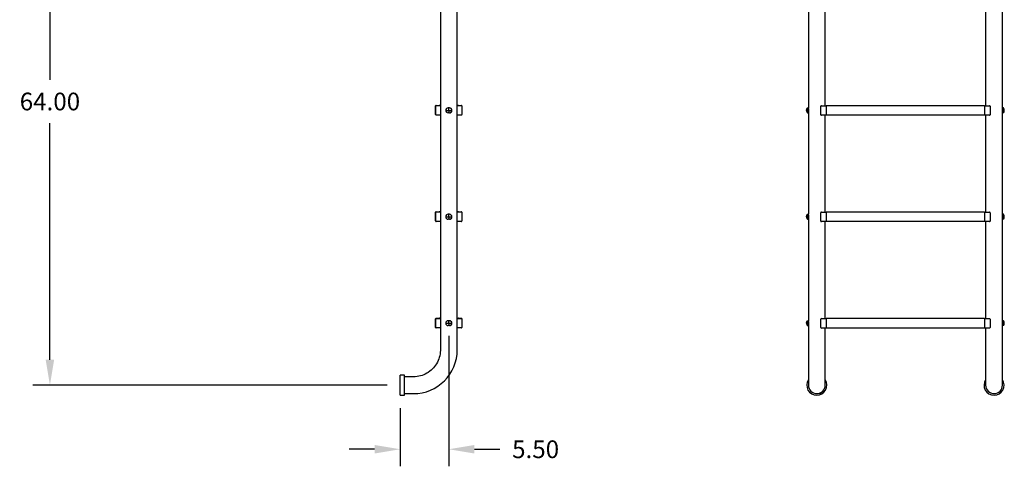
# Model space of a CAD drawing. Extents: x -13 to 104, y -135 to 12.
# Drawn here: x -13 to 98, y -135 to -85 of the extents above; entities that cross this region are included whole.
import ezdxf

# ---------------------------------------------------------------- set-up
doc = ezdxf.new("R2010")
doc.units = 0
doc.header["$LTSCALE"] = 6
doc.header["$MEASUREMENT"] = 0
doc.header["$PDSIZE"] = -1
doc.layers.get('0').update_dxf_attribs({"linetype": 'CONTINUOUS'})
doc.layers.get('DEFPOINTS').update_dxf_attribs({"linetype": 'CONTINUOUS'})
doc.styles.add('ARIAL', font='ARIAL.TTF')
doc.dimstyles.get("Standard").update_dxf_attribs({"dimtxt": 0.18, "dimasz": 0.18, "dimexe": 0.18, "dimexo": 0.0625, "dimgap": 0.09, "dimtad": 0, "dimtih": 1, "dimtoh": 1, "dimdec": 4, "dimzin": 0, "dimtxsty": 'STANDARD', "dimcen": 0.09, "dimazin": 3, "dimtfac": 1, "dimtdec": 4, "dimtofl": 0, "dimtmove": 0, "dimatfit": 3, "dimtolj": 1, "dimtzin": 0})

# ---------------------------------------------------------------- blocks, each defined once
blk = doc.blocks.new('*D19')
at = {"color": 0}
for p, q in [((-2.39, -62.02), (-11.92, -62.02)), ((-10, -64.9), (-10, -91.56)), ((-10, -123.14), (-10, -96.48)), ((28.06, -126.02), (-11.92, -126.02))]:
    blk.add_line(p, q, dxfattribs=at)
for points in [[(-10.48, -64.9), (-9.52, -64.9), (-10, -62.02)], [(-10.48, -123.14), (-9.52, -123.14), (-10, -126.02)]]:
    blk.add_solid(points, dxfattribs=at)
at = {"layer": 'DEFPOINTS', "color": 0}
for p in [(-0.95, -62.02), (-10, -126.02), (29.5, -126.02)]:
    blk.add_point(p, dxfattribs=at)
at = {"color": 0, "insert": (-10, -94.02), "char_height": 2, "attachment_point": 5, "style": 'ARIAL'}
blk.add_mtext('\\A1;64.00', dxfattribs=at)
blk = doc.blocks.new('*D21')
at = {"color": 0}
for p, q in [((35, -120.46), (35, -135.16)), ((29.5, -128.59), (29.5, -135.16)), ((26.62, -133.24), (23.74, -133.24)), ((37.88, -133.24), (40.76, -133.24))]:
    blk.add_line(p, q, dxfattribs=at)
for points in [[(26.62, -132.76), (26.62, -133.72), (29.5, -133.24)], [(37.88, -132.76), (37.88, -133.72), (35, -133.24)]]:
    blk.add_solid(points, dxfattribs=at)
at = {"layer": 'DEFPOINTS', "color": 0}
for p in [(35, -119.02), (29.5, -127.15), (29.5, -133.24)]:
    blk.add_point(p, dxfattribs=at)
at = {"color": 0, "insert": (44.79, -133.24), "char_height": 2, "attachment_point": 5, "style": 'ARIAL'}
blk.add_mtext('\\A1;5.50', dxfattribs=at)

msp = doc.modelspace()

# ---------------------------------------------------------------- linework, layer by layer
at = {"color": 7, "linetype": 'CONTINUOUS'}
for p, q in [((34.05, -51.239), (34.05, -122.019)), ((35.95, -122.019), (35.95, -51.239)), ((75.561, -83.301), (75.561, -94.739)), ((97.461, -94.738), (97.461, -83.3)), ((77.461, -94.495), (77.461, -83.57)), ((95.561, -83.57), (95.561, -94.495)), ((33.515, -95.494), (33.515, -94.519)), ((33.525, -95.494), (33.525, -94.544)), ((33.577, -94.457), (33.917, -94.457)), ((33.587, -94.482), (33.65, -94.482)), ((33.65, -94.482), (34.05, -94.482)), ((34.656, -95.018), (35, -95.019)), ((34.656, -95.018), (35, -95.019)), ((34.998, -95.3), (34.936, -95.3)), ((34.998, -95.3), (34.936, -95.3)), ((34.939, -94.738), (35.002, -94.738)), ((34.939, -94.738), (34.939, -94.738)), ((35.064, -94.739), (34.939, -94.738)), ((35.064, -94.739), (34.939, -94.738)), ((34.939, -94.738), (34.939, -94.738)), ((34.939, -94.738), (35.002, -94.738)), ((34.999, -95.27), (34.998, -95.3)), ((34.999, -95.27), (34.998, -95.3)), ((35.061, -95.301), (34.998, -95.3)), ((35.061, -95.301), (34.998, -95.3)), ((35, -95.095), (34.999, -95.132)), ((35, -95.095), (34.999, -95.132)), ((34.999, -95.132), (34.999, -95.168)), ((34.999, -95.132), (34.999, -95.168)), ((34.999, -95.168), (34.999, -95.203)), ((34.999, -95.168), (34.999, -95.203)), ((34.999, -95.203), (34.999, -95.237)), ((34.999, -95.203), (34.999, -95.237)), ((34.999, -95.237), (34.999, -95.27)), ((34.999, -95.237), (34.999, -95.27)), ((35, -94.944), (35.001, -94.907)), ((35, -94.944), (35.001, -94.907)), ((35, -94.982), (35, -94.944)), ((35, -94.982), (35, -94.944)), ((35, -95.019), (35, -94.982)), ((35, -95.019), (35, -94.982)), ((35, -95.019), (35.343, -95.021)), ((35, -95.019), (35, -95.057)), ((35, -95.019), (35, -95.057)), ((35, -95.019), (35.343, -95.021)), ((35, -95.057), (35, -95.095)), ((35, -95.057), (35, -95.095)), ((35.001, -94.769), (35.002, -94.738)), ((35.001, -94.769), (35.002, -94.738)), ((35.001, -94.802), (35.001, -94.769)), ((35.001, -94.802), (35.001, -94.769)), ((35.001, -94.835), (35.001, -94.802)), ((35.001, -94.835), (35.001, -94.802)), ((35.001, -94.871), (35.001, -94.835)), ((35.001, -94.871), (35.001, -94.835)), ((35.001, -94.907), (35.001, -94.871)), ((35.001, -94.907), (35.001, -94.871)), ((35.002, -94.738), (35.064, -94.739)), ((35.002, -94.738), (35.064, -94.739)), ((35.064, -94.739), (35.064, -94.739)), ((35.064, -94.739), (35.064, -94.739)), ((35.95, -94.482), (36.35, -94.482)), ((36.083, -94.457), (36.422, -94.457)), ((36.35, -94.482), (36.412, -94.482)), ((36.475, -94.544), (36.475, -95.494)), ((36.485, -94.519), (36.485, -95.494)), ((75.357, -95.019), (75.359, -94.982)), ((75.357, -95.019), (75.359, -95.057)), ((75.357, -95.019), (75.36, -95.02)), ((75.359, -94.982), (75.363, -94.944)), ((75.359, -95.057), (75.363, -95.095)), ((75.36, -95.02), (75.368, -95.02)), ((75.363, -94.944), (75.371, -94.907)), ((75.363, -95.095), (75.371, -95.132)), ((75.368, -95.02), (75.381, -95.02)), ((75.371, -94.907), (75.382, -94.871)), ((75.371, -95.132), (75.382, -95.168)), ((75.381, -95.02), (75.398, -95.02)), ((75.382, -94.871), (75.396, -94.835)), ((75.382, -95.168), (75.396, -95.203)), ((75.396, -94.835), (75.413, -94.802)), ((75.396, -95.203), (75.413, -95.237)), ((75.398, -95.02), (75.421, -95.021)), ((75.413, -94.802), (75.433, -94.769)), ((75.413, -95.237), (75.433, -95.27)), ((75.421, -95.021), (75.448, -95.021)), ((75.433, -94.769), (75.455, -94.738)), ((75.433, -95.27), (75.455, -95.3)), ((75.448, -95.021), (75.48, -95.021)), ((75.456, -94.738), (75.455, -94.738)), ((75.455, -94.738), (75.455, -94.738)), ((75.455, -94.738), (75.455, -94.738)), ((75.455, -94.738), (75.455, -94.738)), ((75.455, -94.738), (75.455, -94.739)), ((75.455, -94.739), (75.456, -94.739)), ((75.456, -95.301), (75.455, -95.3)), ((75.455, -95.3), (75.455, -95.3)), ((75.455, -95.3), (75.455, -95.3)), ((75.457, -94.738), (75.456, -94.738)), ((75.456, -94.738), (75.456, -94.738)), ((75.456, -94.739), (75.456, -94.739)), ((75.456, -94.739), (75.457, -94.739)), ((75.457, -95.301), (75.456, -95.301)), ((75.456, -95.301), (75.456, -95.301)), ((75.458, -94.738), (75.457, -94.738)), ((75.457, -94.739), (75.458, -94.739)), ((75.458, -95.301), (75.457, -95.301)), ((75.459, -94.738), (75.458, -94.738)), ((75.458, -94.739), (75.459, -94.739)), ((75.459, -95.301), (75.458, -95.301)), ((75.46, -94.738), (75.459, -94.738)), ((75.459, -94.739), (75.46, -94.739)), ((75.46, -95.301), (75.459, -95.301)), ((75.46, -94.738), (75.561, -94.738)), ((75.46, -94.739), (75.563, -94.739)), ((75.46, -94.739), (75.478, -94.756)), ((75.472, -95.293), (75.46, -95.301)), ((75.46, -95.301), (75.563, -95.301)), ((75.489, -95.256), (75.472, -95.293)), ((75.478, -94.756), (75.494, -94.803)), ((75.48, -95.021), (75.515, -95.021)), ((75.502, -95.194), (75.489, -95.256)), ((75.494, -94.803), (75.506, -94.876)), ((75.512, -95.113), (75.502, -95.194)), ((75.506, -94.876), (75.514, -94.965)), ((75.515, -95.021), (75.512, -95.113)), ((75.514, -94.965), (75.515, -95.021)), ((75.556, -94.739), (75.555, -94.738)), ((75.555, -94.738), (75.556, -94.738)), ((75.556, -94.738), (75.557, -94.738)), ((75.557, -94.739), (75.556, -94.739)), ((75.557, -94.738), (75.56, -94.738)), ((75.56, -94.739), (75.557, -94.739)), ((75.56, -94.738), (75.561, -94.738)), ((75.563, -94.739), (75.56, -94.739)), ((75.561, -95.301), (75.561, -106.739)), ((75.571, -94.752), (75.563, -94.739)), ((75.563, -95.301), (75.567, -95.296)), ((75.567, -95.296), (75.58, -95.266)), ((75.586, -94.796), (75.571, -94.752)), ((75.58, -95.266), (75.596, -95.208)), ((75.602, -94.863), (75.586, -94.796)), ((75.596, -95.208), (75.611, -95.127)), ((75.614, -94.944), (75.602, -94.863)), ((75.611, -95.127), (75.618, -95.034)), ((75.618, -95.034), (75.614, -94.944)), ((76.961, -95.508), (76.961, -94.558)), ((77.024, -94.495), (77.086, -94.495)), ((77.086, -94.495), (77.586, -94.495)), ((77.461, -94.495), (77.461, -94.495)), ((77.586, -94.47), (95.436, -94.47)), ((77.586, -94.533), (77.586, -94.47)), ((77.586, -94.533), (77.586, -95.508)), ((77.586, -95.57), (77.586, -95.508)), ((95.436, -94.47), (95.436, -94.533)), ((95.436, -94.495), (95.936, -94.495)), ((95.436, -94.533), (95.436, -95.508)), ((95.436, -95.508), (95.436, -95.57)), ((95.936, -94.495), (95.999, -94.495)), ((96.061, -94.558), (96.061, -95.508)), ((97.407, -94.956), (97.405, -95.049)), ((97.405, -95.049), (97.413, -95.135)), ((97.419, -94.867), (97.407, -94.956)), ((97.413, -95.135), (97.427, -95.21)), ((97.435, -94.798), (97.419, -94.867)), ((97.427, -95.21), (97.444, -95.268)), ((97.45, -94.754), (97.435, -94.798)), ((97.444, -95.268), (97.456, -95.298)), ((97.459, -94.738), (97.45, -94.754)), ((97.456, -95.298), (97.459, -95.3)), ((97.562, -94.738), (97.459, -94.738)), ((97.562, -95.3), (97.459, -95.3)), ((97.461, -106.738), (97.461, -95.3)), ((97.507, -95.019), (97.511, -94.928)), ((97.507, -95.019), (97.665, -95.019)), ((97.509, -95.076), (97.507, -95.019)), ((97.516, -95.164), (97.509, -95.076)), ((97.511, -94.928), (97.52, -94.847)), ((97.528, -95.237), (97.516, -95.164)), ((97.52, -94.847), (97.533, -94.784)), ((97.545, -95.284), (97.528, -95.237)), ((97.533, -94.784), (97.55, -94.746)), ((97.562, -95.3), (97.545, -95.284)), ((97.55, -94.746), (97.562, -94.738)), ((97.562, -94.738), (97.567, -94.738)), ((97.567, -95.3), (97.562, -95.3)), ((33.587, -95.557), (33.577, -95.557)), ((33.65, -95.557), (33.587, -95.557)), ((34.05, -95.557), (33.65, -95.557)), ((36.35, -95.557), (35.95, -95.557)), ((36.412, -95.557), (36.35, -95.557)), ((36.422, -95.557), (36.412, -95.557)), ((77.086, -95.57), (77.024, -95.57)), ((77.586, -95.57), (77.086, -95.57)), ((77.461, -95.57), (77.461, -95.57)), ((77.461, -106.495), (77.461, -95.57)), ((95.436, -95.57), (77.586, -95.57)), ((95.936, -95.57), (95.436, -95.57)), ((95.561, -95.57), (95.561, -106.495)), ((95.999, -95.57), (95.936, -95.57)), ((33.515, -107.494), (33.515, -106.519)), ((33.525, -107.494), (33.525, -106.544)), ((33.577, -106.457), (33.917, -106.457)), ((33.587, -106.482), (33.65, -106.482)), ((33.65, -106.482), (34.05, -106.482)), ((35.95, -106.482), (36.35, -106.482)), ((36.083, -106.457), (36.422, -106.457)), ((36.35, -106.482), (36.412, -106.482)), ((36.475, -106.544), (36.475, -107.494)), ((36.485, -106.519), (36.485, -107.494)), ((76.961, -107.508), (76.961, -106.558)), ((77.024, -106.495), (77.086, -106.495)), ((77.086, -106.495), (77.586, -106.495)), ((77.461, -106.495), (77.461, -106.495)), ((77.586, -106.533), (77.586, -106.47)), ((77.586, -106.47), (95.436, -106.47)), ((77.586, -106.533), (77.586, -107.508)), ((95.436, -106.47), (95.436, -106.533)), ((95.436, -106.495), (95.936, -106.495)), ((95.436, -106.533), (95.436, -107.508)), ((95.936, -106.495), (95.999, -106.495)), ((96.061, -106.558), (96.061, -107.508)), ((33.587, -107.557), (33.577, -107.557)), ((33.65, -107.557), (33.587, -107.557)), ((34.05, -107.557), (33.65, -107.557)), ((34.656, -107.018), (35, -107.019)), ((34.656, -107.018), (35, -107.019)), ((34.998, -107.3), (34.936, -107.3)), ((34.998, -107.3), (34.936, -107.3)), ((34.939, -106.738), (35.002, -106.738)), ((34.939, -106.738), (34.939, -106.738)), ((35.064, -106.739), (34.939, -106.738)), ((35.064, -106.739), (34.939, -106.738)), ((34.939, -106.738), (34.939, -106.738)), ((34.939, -106.738), (35.002, -106.738)), ((34.999, -107.27), (34.998, -107.3)), ((34.999, -107.27), (34.998, -107.3)), ((35.061, -107.301), (34.998, -107.3)), ((35.061, -107.301), (34.998, -107.3)), ((35, -107.095), (34.999, -107.132)), ((35, -107.095), (34.999, -107.132)), ((34.999, -107.132), (34.999, -107.168)), ((34.999, -107.132), (34.999, -107.168)), ((34.999, -107.168), (34.999, -107.203)), ((34.999, -107.168), (34.999, -107.203)), ((34.999, -107.203), (34.999, -107.237)), ((34.999, -107.203), (34.999, -107.237)), ((34.999, -107.237), (34.999, -107.27)), ((34.999, -107.237), (34.999, -107.27)), ((35, -106.944), (35.001, -106.907)), ((35, -106.944), (35.001, -106.907)), ((35, -106.982), (35, -106.944)), ((35, -106.982), (35, -106.944)), ((35, -107.019), (35, -106.982)), ((35, -107.019), (35, -106.982)), ((35, -107.019), (35.343, -107.021)), ((35, -107.019), (35, -107.057)), ((35, -107.019), (35, -107.057)), ((35, -107.019), (35.343, -107.021)), ((35, -107.057), (35, -107.095)), ((35, -107.057), (35, -107.095)), ((35.001, -106.769), (35.002, -106.738)), ((35.001, -106.769), (35.002, -106.738)), ((35.001, -106.802), (35.001, -106.769)), ((35.001, -106.802), (35.001, -106.769)), ((35.001, -106.835), (35.001, -106.802)), ((35.001, -106.835), (35.001, -106.802)), ((35.001, -106.871), (35.001, -106.835)), ((35.001, -106.871), (35.001, -106.835)), ((35.001, -106.907), (35.001, -106.871)), ((35.001, -106.907), (35.001, -106.871)), ((35.002, -106.738), (35.064, -106.739)), ((35.002, -106.738), (35.064, -106.739)), ((35.064, -106.739), (35.064, -106.739)), ((35.064, -106.739), (35.064, -106.739)), ((36.35, -107.557), (35.95, -107.557)), ((36.412, -107.557), (36.35, -107.557)), ((36.422, -107.557), (36.412, -107.557)), ((75.357, -107.019), (75.359, -106.982)), ((75.357, -107.019), (75.36, -107.02)), ((75.357, -107.019), (75.359, -107.057)), ((75.359, -106.982), (75.363, -106.944)), ((75.359, -107.057), (75.363, -107.095)), ((75.36, -107.02), (75.368, -107.02)), ((75.363, -106.944), (75.371, -106.907)), ((75.363, -107.095), (75.371, -107.132)), ((75.368, -107.02), (75.381, -107.02)), ((75.371, -106.907), (75.382, -106.871)), ((75.371, -107.132), (75.382, -107.168)), ((75.381, -107.02), (75.398, -107.02)), ((75.382, -106.871), (75.396, -106.835)), ((75.382, -107.168), (75.396, -107.203)), ((75.396, -106.835), (75.413, -106.802)), ((75.396, -107.203), (75.413, -107.237)), ((75.398, -107.02), (75.421, -107.021)), ((75.413, -106.802), (75.433, -106.769)), ((75.413, -107.237), (75.433, -107.27)), ((75.421, -107.021), (75.448, -107.021)), ((75.433, -106.769), (75.455, -106.738)), ((75.433, -107.27), (75.455, -107.3)), ((75.448, -107.021), (75.48, -107.021)), ((75.455, -106.738), (75.455, -106.739)), ((75.455, -106.738), (75.455, -106.738)), ((75.455, -106.738), (75.455, -106.738)), ((75.455, -106.738), (75.455, -106.738)), ((75.456, -106.738), (75.455, -106.738)), ((75.455, -106.739), (75.456, -106.739)), ((75.455, -107.3), (75.455, -107.3)), ((75.455, -107.3), (75.455, -107.3)), ((75.456, -107.301), (75.455, -107.3)), ((75.456, -106.738), (75.456, -106.738)), ((75.457, -106.738), (75.456, -106.738)), ((75.456, -106.739), (75.457, -106.739)), ((75.456, -106.739), (75.456, -106.739)), ((75.456, -107.301), (75.456, -107.301)), ((75.457, -107.301), (75.456, -107.301)), ((75.458, -106.738), (75.457, -106.738)), ((75.457, -106.739), (75.458, -106.739)), ((75.458, -107.301), (75.457, -107.301)), ((75.459, -106.738), (75.458, -106.738)), ((75.458, -106.739), (75.459, -106.739)), ((75.459, -107.301), (75.458, -107.301)), ((75.46, -106.738), (75.459, -106.738)), ((75.459, -106.739), (75.46, -106.739)), ((75.46, -107.301), (75.459, -107.301)), ((75.46, -106.738), (75.561, -106.738)), ((75.46, -106.739), (75.478, -106.756)), ((75.46, -106.739), (75.563, -106.739)), ((75.472, -107.293), (75.46, -107.301)), ((75.46, -107.301), (75.563, -107.301)), ((75.489, -107.256), (75.472, -107.293)), ((75.478, -106.756), (75.494, -106.803)), ((75.48, -107.021), (75.515, -107.021)), ((75.502, -107.194), (75.489, -107.256)), ((75.494, -106.803), (75.506, -106.876)), ((75.512, -107.113), (75.502, -107.194)), ((75.506, -106.876), (75.514, -106.965)), ((75.515, -107.021), (75.512, -107.113)), ((75.514, -106.965), (75.515, -107.021)), ((75.555, -106.738), (75.556, -106.738)), ((75.556, -106.739), (75.555, -106.738)), ((75.556, -106.738), (75.557, -106.738)), ((75.557, -106.739), (75.556, -106.739)), ((75.557, -106.738), (75.56, -106.738)), ((75.56, -106.739), (75.557, -106.739)), ((75.56, -106.738), (75.561, -106.738)), ((75.563, -106.739), (75.56, -106.739)), ((75.561, -107.301), (75.561, -118.739)), ((75.571, -106.752), (75.563, -106.739)), ((75.563, -107.301), (75.567, -107.296)), ((75.567, -107.296), (75.58, -107.266)), ((75.586, -106.796), (75.571, -106.752)), ((75.58, -107.266), (75.596, -107.208)), ((75.602, -106.863), (75.586, -106.796)), ((75.596, -107.208), (75.611, -107.127)), ((75.614, -106.944), (75.602, -106.863)), ((75.611, -107.127), (75.618, -107.034)), ((75.618, -107.034), (75.614, -106.944)), ((77.086, -107.57), (77.024, -107.57)), ((77.586, -107.57), (77.086, -107.57)), ((77.461, -118.495), (77.461, -107.57)), ((77.461, -107.57), (77.461, -107.57)), ((77.586, -107.57), (77.586, -107.508)), ((95.436, -107.57), (77.586, -107.57)), ((95.436, -107.508), (95.436, -107.57)), ((95.936, -107.57), (95.436, -107.57)), ((95.561, -107.57), (95.561, -118.495)), ((95.999, -107.57), (95.936, -107.57)), ((97.407, -106.956), (97.405, -107.049)), ((97.405, -107.049), (97.413, -107.135)), ((97.419, -106.867), (97.407, -106.956)), ((97.413, -107.135), (97.427, -107.21)), ((97.435, -106.798), (97.419, -106.867)), ((97.427, -107.21), (97.444, -107.268)), ((97.45, -106.754), (97.435, -106.798)), ((97.444, -107.268), (97.456, -107.298)), ((97.459, -106.738), (97.45, -106.754)), ((97.456, -107.298), (97.459, -107.3)), ((97.562, -106.738), (97.459, -106.738)), ((97.562, -107.3), (97.459, -107.3)), ((97.461, -118.738), (97.461, -107.3)), ((97.507, -107.019), (97.511, -106.928)), ((97.509, -107.076), (97.507, -107.019)), ((97.507, -107.019), (97.665, -107.019)), ((97.516, -107.164), (97.509, -107.076)), ((97.511, -106.928), (97.52, -106.847)), ((97.528, -107.237), (97.516, -107.164)), ((97.52, -106.847), (97.533, -106.784)), ((97.545, -107.284), (97.528, -107.237)), ((97.533, -106.784), (97.55, -106.746)), ((97.562, -107.3), (97.545, -107.284)), ((97.55, -106.746), (97.562, -106.738)), ((97.562, -106.738), (97.567, -106.738)), ((97.567, -107.3), (97.562, -107.3)), ((33.515, -119.494), (33.515, -118.519)), ((33.525, -119.494), (33.525, -118.544)), ((33.577, -118.457), (33.917, -118.457)), ((33.587, -118.482), (33.65, -118.482)), ((33.65, -118.482), (34.05, -118.482)), ((34.939, -118.738), (35.002, -118.738)), ((34.939, -118.738), (34.939, -118.738)), ((35.064, -118.739), (34.939, -118.738)), ((35.064, -118.739), (34.939, -118.738)), ((34.939, -118.738), (34.939, -118.738)), ((34.939, -118.738), (35.002, -118.738)), ((35.001, -118.769), (35.002, -118.738)), ((35.001, -118.769), (35.002, -118.738)), ((35.001, -118.802), (35.001, -118.769)), ((35.001, -118.802), (35.001, -118.769)), ((35.001, -118.835), (35.001, -118.802)), ((35.001, -118.835), (35.001, -118.802)), ((35.001, -118.871), (35.001, -118.835)), ((35.001, -118.871), (35.001, -118.835)), ((35.002, -118.738), (35.064, -118.739)), ((35.002, -118.738), (35.064, -118.739)), ((35.064, -118.739), (35.064, -118.739)), ((35.064, -118.739), (35.064, -118.739)), ((35.95, -118.482), (36.35, -118.482)), ((36.083, -118.457), (36.422, -118.457)), ((36.35, -118.482), (36.412, -118.482)), ((36.475, -118.544), (36.475, -119.494)), ((36.485, -118.519), (36.485, -119.494)), ((75.382, -118.871), (75.396, -118.835)), ((75.396, -118.835), (75.413, -118.802)), ((75.413, -118.802), (75.433, -118.769)), ((75.433, -118.769), (75.455, -118.738)), ((75.455, -118.738), (75.455, -118.739)), ((75.455, -118.738), (75.455, -118.738)), ((75.455, -118.738), (75.455, -118.738)), ((75.455, -118.738), (75.455, -118.738)), ((75.456, -118.738), (75.455, -118.738)), ((75.455, -118.739), (75.456, -118.739)), ((75.456, -118.738), (75.456, -118.738)), ((75.457, -118.738), (75.456, -118.738)), ((75.456, -118.739), (75.457, -118.739)), ((75.456, -118.739), (75.456, -118.739)), ((75.458, -118.738), (75.457, -118.738)), ((75.457, -118.739), (75.458, -118.739)), ((75.459, -118.738), (75.458, -118.738)), ((75.458, -118.739), (75.459, -118.739)), ((75.46, -118.738), (75.459, -118.738)), ((75.459, -118.739), (75.46, -118.739)), ((75.46, -118.738), (75.561, -118.738)), ((75.46, -118.739), (75.478, -118.756)), ((75.46, -118.739), (75.563, -118.739)), ((75.478, -118.756), (75.494, -118.803)), ((75.494, -118.803), (75.506, -118.876)), ((75.555, -118.738), (75.556, -118.738)), ((75.556, -118.739), (75.555, -118.738)), ((75.556, -118.738), (75.557, -118.738)), ((75.557, -118.739), (75.556, -118.739)), ((75.557, -118.738), (75.56, -118.738)), ((75.56, -118.739), (75.557, -118.739)), ((75.56, -118.738), (75.561, -118.738)), ((75.563, -118.739), (75.56, -118.739)), ((75.571, -118.752), (75.563, -118.739)), ((75.586, -118.796), (75.571, -118.752)), ((75.602, -118.863), (75.586, -118.796)), ((76.961, -119.508), (76.961, -118.558)), ((77.024, -118.495), (77.086, -118.495)), ((77.086, -118.495), (77.586, -118.495)), ((77.461, -118.495), (77.461, -118.495)), ((77.586, -118.533), (77.586, -118.47)), ((77.586, -118.47), (95.436, -118.47)), ((77.586, -118.533), (77.586, -119.508)), ((95.436, -118.47), (95.436, -118.533)), ((95.436, -118.495), (95.936, -118.495)), ((95.436, -118.533), (95.436, -119.508)), ((95.936, -118.495), (95.999, -118.495)), ((96.061, -118.558), (96.061, -119.508)), ((97.435, -118.798), (97.419, -118.867)), ((97.45, -118.754), (97.435, -118.798)), ((97.459, -118.738), (97.45, -118.754)), ((97.562, -118.738), (97.459, -118.738)), ((97.511, -118.928), (97.52, -118.847)), ((97.52, -118.847), (97.533, -118.784)), ((97.533, -118.784), (97.55, -118.746)), ((97.55, -118.746), (97.562, -118.738)), ((97.562, -118.738), (97.567, -118.738)), ((33.587, -119.557), (33.577, -119.557)), ((33.65, -119.557), (33.587, -119.557)), ((34.05, -119.557), (33.65, -119.557)), ((34.656, -119.018), (35, -119.019)), ((34.656, -119.018), (35, -119.019)), ((34.998, -119.3), (34.936, -119.3)), ((34.998, -119.3), (34.936, -119.3)), ((34.999, -119.27), (34.998, -119.3)), ((34.999, -119.27), (34.998, -119.3)), ((35.061, -119.301), (34.998, -119.3)), ((35.061, -119.301), (34.998, -119.3)), ((35, -119.095), (34.999, -119.132)), ((35, -119.095), (34.999, -119.132)), ((34.999, -119.132), (34.999, -119.168)), ((34.999, -119.132), (34.999, -119.168)), ((34.999, -119.168), (34.999, -119.203)), ((34.999, -119.168), (34.999, -119.203)), ((34.999, -119.203), (34.999, -119.237)), ((34.999, -119.203), (34.999, -119.237)), ((34.999, -119.237), (34.999, -119.27)), ((34.999, -119.237), (34.999, -119.27)), ((35, -118.944), (35.001, -118.907)), ((35, -118.944), (35.001, -118.907)), ((35, -118.982), (35, -118.944)), ((35, -118.982), (35, -118.944)), ((35, -119.019), (35, -118.982)), ((35, -119.019), (35, -118.982)), ((35, -119.019), (35.343, -119.021)), ((35, -119.019), (35, -119.057)), ((35, -119.019), (35, -119.057)), ((35, -119.019), (35.343, -119.021)), ((35, -119.057), (35, -119.095)), ((35, -119.057), (35, -119.095)), ((35.001, -118.907), (35.001, -118.871)), ((35.001, -118.907), (35.001, -118.871)), ((36.35, -119.557), (35.95, -119.557)), ((36.412, -119.557), (36.35, -119.557)), ((36.422, -119.557), (36.412, -119.557)), ((75.357, -119.019), (75.359, -118.982)), ((75.357, -119.019), (75.36, -119.02)), ((75.357, -119.019), (75.359, -119.057)), ((75.359, -118.982), (75.363, -118.944)), ((75.359, -119.057), (75.363, -119.095)), ((75.36, -119.02), (75.368, -119.02)), ((75.363, -118.944), (75.371, -118.907)), ((75.363, -119.095), (75.371, -119.132)), ((75.368, -119.02), (75.381, -119.02)), ((75.371, -118.907), (75.382, -118.871)), ((75.371, -119.132), (75.382, -119.168)), ((75.381, -119.02), (75.398, -119.02)), ((75.382, -119.168), (75.396, -119.203)), ((75.396, -119.203), (75.413, -119.237)), ((75.398, -119.02), (75.421, -119.021)), ((75.413, -119.237), (75.433, -119.27)), ((75.421, -119.021), (75.448, -119.021)), ((75.433, -119.27), (75.455, -119.3)), ((75.448, -119.021), (75.48, -119.021)), ((75.455, -119.3), (75.455, -119.3)), ((75.455, -119.3), (75.455, -119.3)), ((75.456, -119.301), (75.455, -119.3)), ((75.456, -119.301), (75.456, -119.301)), ((75.457, -119.301), (75.456, -119.301)), ((75.458, -119.301), (75.457, -119.301)), ((75.459, -119.301), (75.458, -119.301)), ((75.46, -119.301), (75.459, -119.301)), ((75.472, -119.293), (75.46, -119.301)), ((75.46, -119.301), (75.563, -119.301)), ((75.489, -119.256), (75.472, -119.293)), ((75.48, -119.021), (75.515, -119.021)), ((75.502, -119.194), (75.489, -119.256)), ((75.512, -119.113), (75.502, -119.194)), ((75.506, -118.876), (75.514, -118.965)), ((75.515, -119.021), (75.512, -119.113)), ((75.514, -118.965), (75.515, -119.021)), ((75.561, -119.301), (75.561, -122.019)), ((75.563, -119.301), (75.567, -119.296)), ((75.567, -119.296), (75.58, -119.266)), ((75.58, -119.266), (75.596, -119.208)), ((75.596, -119.208), (75.611, -119.127)), ((75.614, -118.944), (75.602, -118.863)), ((75.611, -119.127), (75.618, -119.034)), ((75.618, -119.034), (75.614, -118.944)), ((77.086, -119.57), (77.024, -119.57)), ((77.586, -119.57), (77.086, -119.57)), ((77.461, -122.019), (77.461, -119.57)), ((77.461, -119.57), (77.461, -119.57)), ((77.586, -119.57), (77.586, -119.508)), ((95.436, -119.57), (77.586, -119.57)), ((95.436, -119.508), (95.436, -119.57)), ((95.936, -119.57), (95.436, -119.57)), ((95.561, -119.57), (95.561, -122.019)), ((95.999, -119.57), (95.936, -119.57)), ((97.407, -118.956), (97.405, -119.049)), ((97.405, -119.049), (97.413, -119.135)), ((97.419, -118.867), (97.407, -118.956)), ((97.413, -119.135), (97.427, -119.21)), ((97.427, -119.21), (97.444, -119.268)), ((97.444, -119.268), (97.456, -119.298)), ((97.456, -119.298), (97.459, -119.3)), ((97.562, -119.3), (97.459, -119.3)), ((97.461, -122.019), (97.461, -119.3)), ((97.507, -119.019), (97.511, -118.928)), ((97.509, -119.076), (97.507, -119.019)), ((97.507, -119.019), (97.665, -119.019)), ((97.516, -119.164), (97.509, -119.076)), ((97.528, -119.237), (97.516, -119.164)), ((97.545, -119.284), (97.528, -119.237)), ((97.562, -119.3), (97.545, -119.284)), ((97.567, -119.3), (97.562, -119.3)), ((34.049, -122.109), (34.037, -122.303)), ((34.05, -122.019), (34.049, -122.109)), ((75.561, -122.019), (75.561, -122.137)), ((75.561, -122.137), (75.561, -122.359)), ((77.461, -122.25), (77.461, -122.019)), ((95.561, -122.019), (95.561, -126.019)), ((97.461, -126.019), (97.461, -122.019)), ((33.794, -123.242), (33.71, -123.418)), ((33.866, -123.061), (33.794, -123.242)), ((33.927, -122.876), (33.866, -123.061)), ((33.976, -122.688), (33.927, -122.876)), ((34.012, -122.496), (33.976, -122.688)), ((34.037, -122.303), (34.012, -122.496)), ((75.561, -122.359), (75.561, -122.581)), ((75.561, -122.581), (75.561, -122.801)), ((75.561, -122.801), (75.561, -123.018)), ((75.561, -123.018), (75.561, -123.233)), ((75.561, -123.233), (75.561, -123.443)), ((77.461, -122.472), (77.461, -122.25)), ((77.461, -122.693), (77.461, -122.472)), ((77.461, -122.911), (77.461, -122.693)), ((77.461, -123.127), (77.461, -122.911)), ((77.461, -123.34), (77.461, -123.127)), ((32.991, -124.33), (32.839, -124.452)), ((33.134, -124.198), (32.991, -124.33)), ((33.269, -124.058), (33.134, -124.198)), ((33.394, -123.909), (33.269, -124.058)), ((33.51, -123.752), (33.394, -123.909)), ((33.616, -123.588), (33.51, -123.752)), ((33.71, -123.418), (33.616, -123.588)), ((75.561, -123.443), (75.561, -123.649)), ((75.561, -123.649), (75.561, -123.85)), ((75.561, -123.85), (75.561, -124.046)), ((75.561, -124.046), (75.561, -124.235)), ((75.561, -124.235), (75.561, -124.417)), ((77.461, -123.548), (77.461, -123.34)), ((77.461, -123.752), (77.461, -123.548)), ((77.461, -123.95), (77.461, -123.752)), ((77.461, -124.142), (77.461, -123.95)), ((77.461, -124.328), (77.461, -124.142)), ((77.461, -124.507), (77.461, -124.328)), ((30, -124.889), (29.5, -124.889)), ((29.5, -127.149), (29.5, -124.889)), ((30, -125.069), (30, -124.889)), ((31, -125.069), (30, -125.069)), ((30, -125.076), (30, -125.069)), ((30, -125.069), (30, -125.069)), ((30, -125.097), (30, -125.076)), ((30, -125.131), (30, -125.097)), ((30, -125.178), (30, -125.131)), ((30, -125.238), (30, -125.178)), ((30, -125.308), (30, -125.238)), ((30, -125.389), (30, -125.308)), ((30, -125.48), (30, -125.389)), ((30, -125.578), (30, -125.48)), ((31, -125.069), (31, -125.069)), ((31.037, -125.069), (31, -125.069)), ((31.221, -125.061), (31.037, -125.069)), ((31.415, -125.041), (31.221, -125.061)), ((31.607, -125.008), (31.415, -125.041)), ((31.796, -124.964), (31.607, -125.008)), ((31.983, -124.907), (31.796, -124.964)), ((32.165, -124.838), (31.983, -124.907)), ((32.342, -124.758), (32.165, -124.838)), ((32.514, -124.667), (32.342, -124.758)), ((32.68, -124.565), (32.514, -124.667)), ((32.839, -124.452), (32.68, -124.565)), ((75.561, -124.417), (75.561, -124.592)), ((75.561, -124.592), (75.561, -124.758)), ((75.561, -124.758), (75.561, -124.917)), ((75.561, -124.917), (75.561, -125.066)), ((75.561, -125.066), (75.561, -125.206)), ((75.561, -125.206), (75.561, -125.335)), ((75.561, -125.335), (75.561, -125.455)), ((75.561, -125.455), (75.561, -125.564)), ((77.461, -124.677), (77.461, -124.507)), ((77.461, -124.84), (77.461, -124.677)), ((77.461, -124.994), (77.461, -124.84)), ((77.461, -125.138), (77.461, -124.994)), ((77.461, -125.273), (77.461, -125.138)), ((77.461, -125.397), (77.461, -125.273)), ((77.461, -125.512), (77.461, -125.397)), ((77.461, -125.615), (77.461, -125.512)), ((30, -125.683), (30, -125.578)), ((30, -125.792), (30, -125.683)), ((30, -125.905), (30, -125.792)), ((30, -126.019), (30, -125.905)), ((30, -126.134), (30, -126.019)), ((30, -126.247), (30, -126.134)), ((30, -126.356), (30, -126.247)), ((30, -126.461), (30, -126.356)), ((30, -126.559), (30, -126.461)), ((30, -126.649), (30, -126.559)), ((75.561, -125.564), (75.561, -125.662)), ((75.561, -125.662), (75.561, -125.748)), ((75.561, -125.748), (75.561, -125.823)), ((75.561, -125.823), (75.561, -125.886)), ((75.561, -125.886), (75.561, -125.937)), ((75.561, -125.937), (75.561, -125.976)), ((75.561, -125.976), (75.561, -126.003)), ((75.561, -126.003), (75.561, -126.017)), ((75.561, -126.017), (75.561, -126.019)), ((75.561, -126.019), (75.561, -126.019)), ((75.561, -126.019), (75.561, -126.02)), ((75.561, -126.02), (75.561, -126.02)), ((77.461, -125.707), (77.461, -125.615)), ((77.461, -125.788), (77.461, -125.707)), ((77.461, -125.857), (77.461, -125.788)), ((77.461, -125.914), (77.461, -125.857)), ((77.461, -125.958), (77.461, -125.914)), ((77.461, -125.991), (77.461, -125.958)), ((77.461, -126.011), (77.461, -125.991)), ((77.461, -126.018), (77.461, -126.011)), ((77.461, -126.019), (77.461, -126.018)), ((29.5, -127.149), (30, -127.149)), ((30, -126.731), (30, -126.649)), ((30, -126.801), (30, -126.731)), ((30, -126.861), (30, -126.801)), ((30, -126.908), (30, -126.861)), ((30, -126.942), (30, -126.908)), ((30, -126.962), (30, -126.942)), ((30, -126.969), (30, -126.962)), ((30, -126.969), (31, -126.969)), ((30, -127.149), (30, -126.969)), ((76.511, -126.969), (76.511, -126.969))]:
    msp.add_line(p, q, dxfattribs=at)
for centre, radius, start, end in [((33.577, -94.519), 0.0625, 90, 180), ((33.577, -95.494), 0.0625, 180, 270), ((33.587, -94.544), 0.0625, 90, 180), ((33.587, -95.494), 0.0625, 180, 270), ((33.917, -94.519), 0.0625, 36.8699, 90), ((34.937, -95.019), 0.281, 89.68567, 179.68566), ((34.937, -95.019), 0.281, 89.68567, 179.68566), ((34.937, -95.019), 0.281, 179.68555, 269.68557), ((34.937, -95.019), 0.281, 179.68555, 269.68557), ((35.062, -95.02), 0.281, 269.6855, 89.68572), ((35.062, -95.02), 0.281, 269.6855, 89.68572), ((35.062, -95.02), 0.281, 269.68555, 359.68557), ((35.062, -95.02), 0.281, 269.68555, 359.68557), ((35.062, -95.02), 0.281, 359.68568, 89.68566), ((35.062, -95.02), 0.281, 359.68568, 89.68566), ((36.083, -94.519), 0.0625, 90, 143.1301), ((36.412, -94.544), 0.0625, 0, 90), ((36.412, -95.494), 0.0625, 270, 0), ((36.422, -94.519), 0.0625, 0, 90), ((36.422, -95.494), 0.0625, 270, 0), ((77.024, -94.558), 0.0625, 90, 180), ((77.024, -95.508), 0.0625, 180, 270), ((95.999, -94.558), 0.0625, 0, 90), ((95.999, -95.508), 0.0625, 270, 0), ((97.212, -95.019), 0.453, 0, 38.32621), ((97.212, -95.019), 0.453, 321.67379, 0), ((33.577, -106.519), 0.0625, 90, 180), ((33.587, -106.544), 0.0625, 90, 180), ((33.917, -106.519), 0.0625, 36.8699, 90), ((36.083, -106.519), 0.0625, 90, 143.1301), ((36.412, -106.544), 0.0625, 0, 90), ((36.422, -106.519), 0.0625, 0, 90), ((77.024, -106.558), 0.0625, 90, 180), ((95.999, -106.558), 0.0625, 0, 90), ((33.577, -107.494), 0.0625, 180, 270), ((33.587, -107.494), 0.0625, 180, 270), ((34.937, -107.019), 0.281, 89.68567, 179.68566), ((34.937, -107.019), 0.281, 89.68567, 179.68566), ((34.937, -107.019), 0.281, 179.68555, 269.68557), ((34.937, -107.019), 0.281, 179.68555, 269.68557), ((35.062, -107.02), 0.281, 269.6855, 89.68572), ((35.062, -107.02), 0.281, 269.6855, 89.68572), ((35.062, -107.02), 0.281, 269.68555, 359.68557), ((35.062, -107.02), 0.281, 269.68555, 359.68557), ((35.062, -107.02), 0.281, 359.68568, 89.68566), ((35.062, -107.02), 0.281, 359.68568, 89.68566), ((36.412, -107.494), 0.0625, 270, 0), ((36.422, -107.494), 0.0625, 270, 0), ((77.024, -107.508), 0.0625, 180, 270), ((95.999, -107.508), 0.0625, 270, 0), ((97.212, -107.019), 0.453, 0, 38.32621), ((97.212, -107.019), 0.453, 321.67379, 0), ((33.577, -118.519), 0.0625, 90, 180), ((33.587, -118.544), 0.0625, 90, 180), ((33.917, -118.519), 0.0625, 36.8699, 90), ((34.937, -119.019), 0.281, 89.68567, 179.68566), ((34.937, -119.019), 0.281, 89.68567, 179.68566), ((35.062, -119.02), 0.281, 269.6855, 89.68572), ((35.062, -119.02), 0.281, 269.6855, 89.68572), ((35.062, -119.02), 0.281, 359.68568, 89.68566), ((35.062, -119.02), 0.281, 359.68568, 89.68566), ((36.083, -118.519), 0.0625, 90, 143.1301), ((36.412, -118.544), 0.0625, 0, 90), ((36.422, -118.519), 0.0625, 0, 90), ((77.024, -118.558), 0.0625, 90, 180), ((95.999, -118.558), 0.0625, 0, 90), ((97.212, -119.019), 0.453, 0, 38.32621), ((33.577, -119.494), 0.0625, 180, 270), ((33.587, -119.494), 0.0625, 180, 270), ((34.937, -119.019), 0.281, 179.68555, 269.68557), ((34.937, -119.019), 0.281, 179.68555, 269.68557), ((35.062, -119.02), 0.281, 269.68555, 359.68557), ((35.062, -119.02), 0.281, 269.68555, 359.68557), ((36.412, -119.494), 0.0625, 270, 0), ((36.422, -119.494), 0.0625, 270, 0), ((77.024, -119.508), 0.0625, 180, 270), ((95.999, -119.508), 0.0625, 270, 0), ((97.212, -119.019), 0.453, 321.67379, 0), ((31, -122.019), 4.95, 270, 0), ((76.511, -126.019), 1.13, 147.21495, 270), ((76.511, -126.019), 1.13, 270, 32.78505), ((96.511, -126.019), 1.13, 147.21495, 270), ((96.511, -126.019), 1.13, 270, 32.78505), ((76.511, -126.019), 0.95, 180.02918, 269.99942), ((76.511, -126.019), 0.95, 270, 0), ((76.511, -126.019), 0.95, 269.99942, 0), ((96.511, -126.019), 0.95, 180, 0)]:
    msp.add_arc(centre, radius, start, end, dxfattribs=at)

# ---------------------------------------------------------------- dimensions: what is measured, and where the dimension line sits
at = {"color": 7}
dim = msp.add_linear_dim(base=(-10.003, -126.019), p1=(-0.95, -62.019), p2=(29.5, -126.019), angle=90, dimstyle='STANDARD', override={"dimscale": 16, "dimtxt": 0.125, "dimexe": 0.12, "dimexo": 0.09, "dimdec": 2, "dimtxsty": 'ARIAL', "dimcen": 0.19, "dimtdec": 2}, dxfattribs=at)
dim.commit()
dim.dimension.update_dxf_attribs({"geometry": '*D19', "text_midpoint": (-10.003, -94.019)})
dim = msp.add_linear_dim(base=(29.5, -133.243), p1=(35, -119.019), p2=(29.5, -127.149), dimstyle='STANDARD', override={"dimscale": 16, "dimtxt": 0.125, "dimexe": 0.12, "dimexo": 0.09, "dimdec": 2, "dimtxsty": 'ARIAL', "dimcen": 0.19, "dimtdec": 2}, dxfattribs=at)
dim.commit()
dim.dimension.update_dxf_attribs({"geometry": '*D21', "text_midpoint": (44.794, -133.243), "dimtype": 160})

doc.saveas('drawing.dxf')
